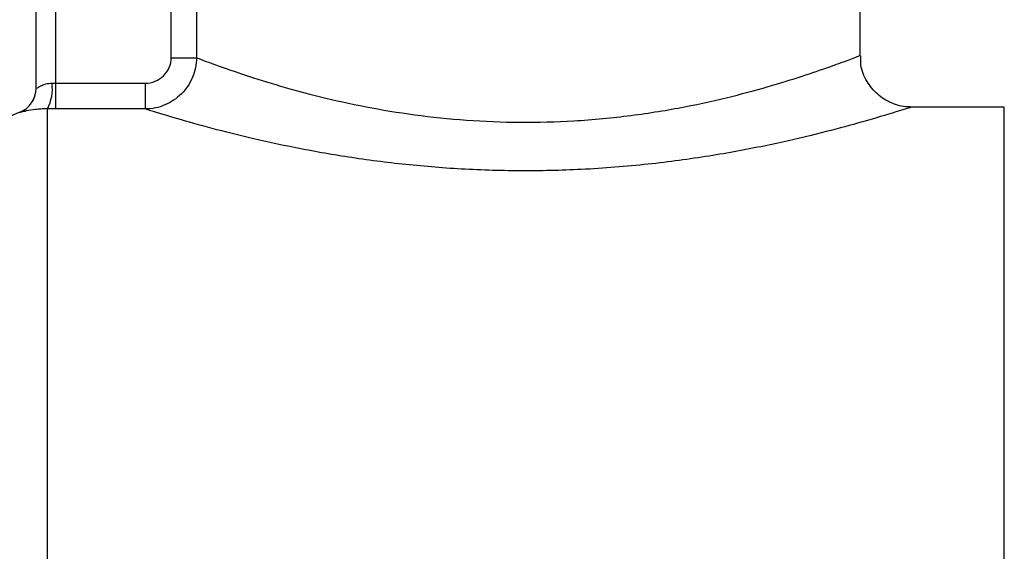
# Model space of a CAD drawing. Units: millimetres. Extents: x 131 to 275, y 88 to 274.
# Drawn here: x 217 to 236, y 239 to 249 of the extents above; entities that cross this region are included whole.
import ezdxf

# ---------------------------------------------------------------- set-up
doc = ezdxf.new("R2010")
doc.units = ezdxf.units.MM

msp = doc.modelspace()

# ---------------------------------------------------------------- linework, layer by layer
at = {"color": 7, "linetype": 'Continuous', "lineweight": 25}
for p, q in [((217.132, 247.767), (217.132, 255.556)), ((217.507, 255.556), (217.507, 247.867)), ((219.754, 248.362), (219.754, 250.848)), ((220.245, 250.848), (220.245, 248.362)), ((233.132, 248.397), (233.132, 250.848)), ((219.754, 248.362), (220.245, 248.362)), ((217.507, 247.867), (217.507, 247.368)), ((217.507, 247.867), (219.251, 247.867)), ((219.251, 247.867), (219.251, 247.368)), ((219.251, 247.368), (217.507, 247.368)), ((235.932, 247.406), (234.105, 247.406))]:
    msp.add_line(p, q, dxfattribs=at)
at = {"color": 8, "linetype": 'Continuous', "lineweight": 25}
for p, q in [((216.812, 247.301), (216.812, 247.305)), ((217.353, 204.706), (217.353, 247.369)), ((235.932, 226.056), (235.932, 247.406))]:
    msp.add_line(p, q, dxfattribs=at)
at = {"color": 7, "linetype": 'Continuous', "lineweight": 25}
for centre, radius, start, end in [((216.562, 247.765), 0.885, 333.3834, 6.6597), ((216.632, 247.771), 0.5, 291.1407, 0), ((216.632, 247.767), 0.5, 291.1335, 359.9971), ((217.353, 245.906), 1.5, 111.1407, 135)]:
    msp.add_arc(centre, radius, start, end, dxfattribs=at)
at = {"color": 8, "linetype": 'Continuous', "lineweight": 25}
for points, knots in [([(220.245, 248.362), (220.365, 248.317), (220.577, 248.237), (221.172, 248.029), (221.842, 247.818), (222.636, 247.602), (223.516, 247.406), (224.474, 247.247), (225.484, 247.14), (226.528, 247.1), (227.61, 247.127), (228.694, 247.233), (229.731, 247.401), (230.658, 247.609), (231.45, 247.827), (232.099, 248.032), (232.601, 248.206), (232.939, 248.331), (233.12, 248.401), (233.112, 248.398), (233.109, 248.397)], [0, 0, 0, 0, 0.074734, 0.132791, 0.190863, 0.246278, 0.301686, 0.355654, 0.409605, 0.463518, 0.51743, 0.576628, 0.635852, 0.693301, 0.750757, 0.805555, 0.86034, 0.914205, 0.968056, 1, 1, 1, 1]), ([(234.105, 247.397), (234.109, 247.399), (234.119, 247.402), (233.912, 247.336), (233.522, 247.216), (232.942, 247.049), (232.194, 246.853), (231.278, 246.645), (230.211, 246.447), (229.013, 246.284), (227.769, 246.185), (226.518, 246.157), (225.321, 246.196), (224.151, 246.297), (223.052, 246.448), (222.03, 246.636), (221.118, 246.841), (220.337, 247.044), (219.639, 247.246), (219.391, 247.324), (219.251, 247.368)], [0, 0, 0, 0, 0.031504, 0.083357, 0.136792, 0.190039, 0.244752, 0.301343, 0.359504, 0.418632, 0.479589, 0.53388, 0.589635, 0.643626, 0.699006, 0.753658, 0.80971, 0.866071, 0.92413, 1, 1, 1, 1])]:
    msp.add_open_spline(points, degree=3, knots=knots, dxfattribs=at)
at = {"color": 7, "linetype": 'Continuous', "lineweight": 25}
for points, knots in [([(234.105, 247.41), (234.089, 247.409), (233.965, 247.403), (233.738, 247.471), (233.459, 247.64), (233.251, 247.898), (233.138, 248.166), (233.143, 248.339), (233.145, 248.398)], [0, 0, 0, 0, 0.030159, 0.243433, 0.45032, 0.662023, 0.885308, 1, 1, 1, 1]), ([(220.245, 248.362), (220.245, 248.297), (220.238, 248.232), (220.212, 248.105), (220.193, 248.042), (220.142, 247.922), (220.112, 247.865), (220.04, 247.757), (219.998, 247.706), (219.86, 247.569), (219.75, 247.495), (219.511, 247.395), (219.382, 247.369), (219.251, 247.368)], [0, 0, 0, 0, 0.125, 0.125, 0.25, 0.25, 0.375, 0.375, 0.5, 0.5, 0.75, 0.75, 1, 1, 1, 1]), ([(219.251, 247.867), (219.317, 247.867), (219.382, 247.88), (219.503, 247.929), (219.559, 247.965), (219.652, 248.056), (219.69, 248.111), (219.741, 248.232), (219.754, 248.297), (219.754, 248.362)], [0, 0, 0, 0, 0.25, 0.25, 0.5, 0.5, 0.75, 0.75, 1, 1, 1, 1]), ([(217.132, 247.767), (217.132, 247.765), (217.14, 247.77), (217.171, 247.789), (217.192, 247.802), (217.247, 247.829), (217.279, 247.843), (217.355, 247.863), (217.397, 247.869), (217.441, 247.868)], [0, 0, 0, 0, 0.25, 0.25, 0.5, 0.5, 0.75, 0.75, 1, 1, 1, 1]), ([(217.353, 247.369), (217.309, 247.369), (217.267, 247.368), (217.187, 247.364), (217.149, 247.361), (217.046, 247.349), (216.989, 247.338), (216.9, 247.319), (216.867, 247.311), (216.823, 247.301), (216.812, 247.299), (216.812, 247.301)], [0, 0, 0, 0, 0.125, 0.125, 0.25, 0.25, 0.5, 0.5, 0.75, 0.75, 1, 1, 1, 1])]:
    msp.add_open_spline(points, degree=3, knots=knots, dxfattribs=at)
for points in [[(217.441, 247.868), (217.463, 247.867), (217.485, 247.867), (217.507, 247.867)], [(217.507, 247.368), (217.455, 247.368), (217.404, 247.368), (217.353, 247.369)]]:
    msp.add_open_spline(points, degree=3, dxfattribs=at)

doc.saveas('drawing.dxf')
